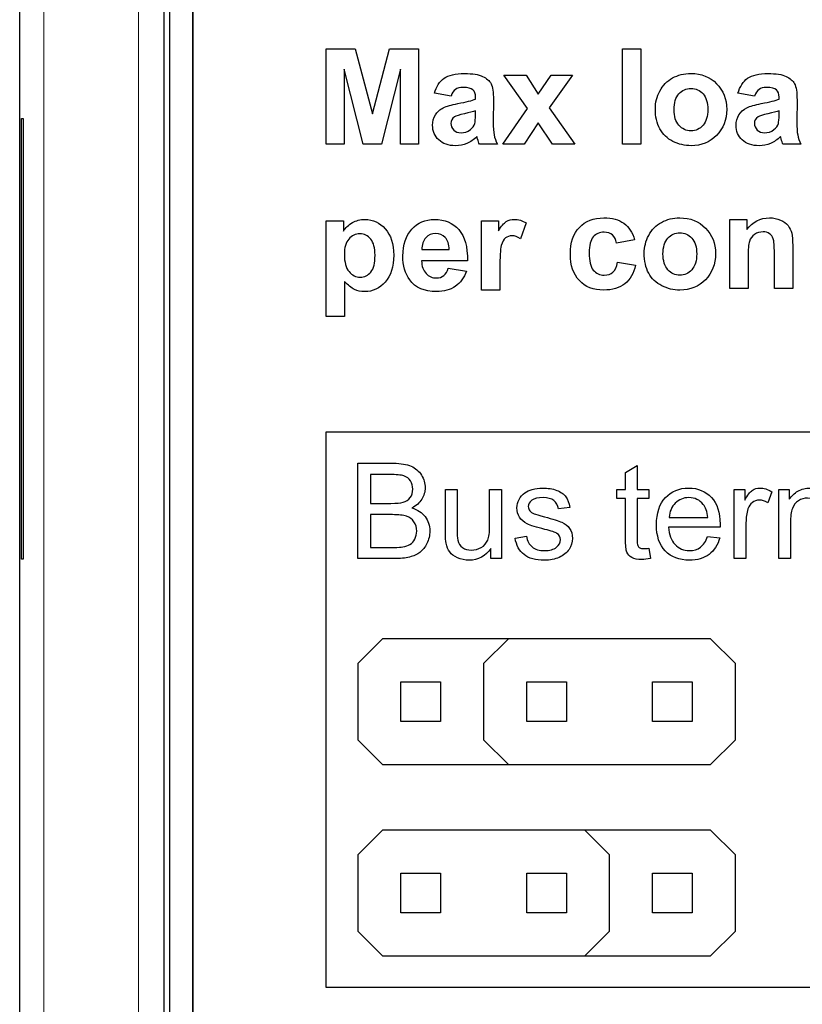
# Model space of a CAD drawing. Units: millimetres. Extents: x 0 to 255, y 0 to 176.
# Drawn here: x 0 to 12, y 33 to 49 of the extents above; entities that cross this region are included whole.
import ezdxf

# ---------------------------------------------------------------- set-up
doc = ezdxf.new("R2010")
doc.units = ezdxf.units.MM
doc.layers.add('Visible (ISO)', color=7, linetype='Continuous', lineweight=25)
doc.layers.add('Visible Narrow (ISO)', color=7, linetype='Continuous', lineweight=15)

msp = doc.modelspace()

# ---------------------------------------------------------------- linework, layer by layer
for p, q in [((2.751, 22.75), (2.751, 64.75)), ((4.872, 46.841), (4.872, 48.356)), ((4.872, 48.356), (5.33, 48.356)), ((5.33, 48.356), (5.605, 47.322)), ((5.605, 47.322), (5.877, 48.356)), ((5.877, 48.356), (6.336, 48.356)), ((6.336, 48.356), (6.336, 46.841)), ((9.58, 46.841), (9.58, 48.356)), ((9.58, 48.356), (9.87, 48.356)), ((9.87, 48.356), (9.87, 46.841)), ((5.456, 46.841), (5.156, 48.034)), ((5.156, 48.034), (5.156, 46.841)), ((6.051, 48.034), (5.751, 46.841)), ((6.051, 46.841), (6.051, 48.034)), ((8.071, 47.406), (7.692, 47.938)), ((7.692, 47.938), (8.046, 47.938)), ((8.046, 47.938), (8.24, 47.637)), ((8.24, 47.637), (8.445, 47.938)), ((8.786, 47.938), (8.414, 47.419)), ((8.445, 47.938), (8.786, 47.938)), ((6.854, 47.604), (6.591, 47.651)), ((7.243, 47.557), (7.243, 47.586)), ((11.678, 47.604), (11.414, 47.651)), ((12.067, 47.557), (12.067, 47.586)), ((7.528, 47.541), (7.525, 47.202)), ((7.675, 46.841), (8.071, 47.406)), ((8.414, 47.419), (8.82, 46.841)), ((12.352, 47.541), (12.349, 47.202)), ((7.243, 47.31), (7.243, 47.368)), ((12.067, 47.31), (12.067, 47.368)), ((8.24, 47.181), (8.015, 46.841)), ((8.464, 46.841), (8.24, 47.181)), ((5.156, 46.841), (4.872, 46.841)), ((5.751, 46.841), (5.456, 46.841)), ((6.336, 46.841), (6.051, 46.841)), ((7.591, 46.841), (7.304, 46.841)), ((8.015, 46.841), (7.675, 46.841)), ((8.82, 46.841), (8.464, 46.841)), ((9.87, 46.841), (9.58, 46.841)), ((12.415, 46.841), (12.128, 46.841)), ((4.872, 45.621), (5.143, 45.621)), ((4.872, 44.105), (4.872, 45.621)), ((5.143, 45.621), (5.143, 45.459)), ((7.338, 44.523), (7.338, 45.621)), ((7.338, 45.621), (7.608, 45.621)), ((7.608, 45.621), (7.608, 45.465)), ((8.049, 45.591), (7.959, 45.337)), ((11.282, 44.548), (11.282, 45.645)), ((11.282, 45.645), (11.552, 45.645)), ((11.552, 45.645), (11.552, 45.484)), ((9.771, 45.321), (9.485, 45.269)), ((12.283, 45.23), (12.283, 44.548)), ((6.391, 45.166), (6.826, 45.166)), ((11.573, 45.045), (11.573, 44.548)), ((11.992, 44.548), (11.992, 45.108)), ((7.114, 44.988), (6.386, 44.988)), ((9.5, 44.968), (9.786, 44.92)), ((6.809, 44.872), (7.098, 44.824)), ((7.629, 44.862), (7.629, 44.523)), ((5.163, 44.658), (5.163, 44.105)), ((7.629, 44.523), (7.338, 44.523)), ((11.573, 44.548), (11.282, 44.548)), ((12.283, 44.548), (11.992, 44.548)), ((5.163, 44.105), (4.872, 44.105)), ((4.872, 33.447), (4.872, 42.272)), ((4.872, 42.272), (33.512, 42.272)), ((5.372, 40.257), (5.372, 41.772)), ((5.372, 41.772), (5.941, 41.772)), ((9.626, 41.626), (9.811, 41.738)), ((9.626, 41.354), (9.626, 41.626)), ((9.811, 41.738), (9.811, 41.354)), ((5.876, 41.593), (5.573, 41.593)), ((5.573, 41.593), (5.573, 41.135)), ((6.764, 40.674), (6.764, 41.354)), ((6.764, 41.354), (6.951, 41.354)), ((6.951, 41.354), (6.951, 40.745)), ((7.468, 40.766), (7.468, 41.354)), ((7.468, 41.354), (7.654, 41.354)), ((7.654, 41.354), (7.654, 40.257)), ((9.49, 41.21), (9.49, 41.354)), ((9.49, 41.354), (9.626, 41.354)), ((9.811, 41.354), (9.998, 41.354)), ((9.998, 41.354), (9.998, 41.21)), ((11.355, 40.257), (11.355, 41.354)), ((11.355, 41.354), (11.523, 41.354)), ((11.523, 41.354), (11.523, 41.188)), ((11.952, 41.319), (11.888, 41.146)), ((12.062, 40.257), (12.062, 41.354)), ((12.062, 41.354), (12.229, 41.354)), ((12.229, 41.354), (12.229, 41.2)), ((5.573, 41.135), (5.9, 41.135)), ((9.626, 41.21), (9.49, 41.21)), ((9.626, 40.578), (9.626, 41.21)), ((9.998, 41.21), (9.811, 41.21)), ((9.811, 41.21), (9.811, 40.568)), ((8.742, 41.071), (8.56, 41.046)), ((5.923, 40.956), (5.573, 40.956)), ((5.573, 40.956), (5.573, 40.435)), ((10.321, 40.911), (10.934, 40.911)), ((11.541, 40.831), (11.541, 40.257)), ((12.248, 40.826), (12.248, 40.257)), ((11.129, 40.758), (10.311, 40.758)), ((7.871, 40.584), (8.055, 40.613)), ((10.932, 40.61), (11.124, 40.586)), ((5.573, 40.435), (5.95, 40.435)), ((7.488, 40.257), (7.488, 40.418)), ((9.998, 40.423), (10.025, 40.259)), ((5.95, 40.257), (5.372, 40.257)), ((7.654, 40.257), (7.488, 40.257)), ((11.541, 40.257), (11.355, 40.257)), ((12.248, 40.257), (12.062, 40.257)), ((5.766, 38.986), (5.372, 38.593)), ((10.979, 38.986), (5.766, 38.986)), ((7.766, 38.986), (7.372, 38.593)), ((10.979, 38.986), (7.766, 38.986)), ((11.372, 38.593), (10.979, 38.986)), ((11.372, 38.593), (10.979, 38.986)), ((5.372, 38.593), (5.372, 37.38)), ((7.372, 38.593), (7.372, 37.38)), ((11.372, 37.38), (11.372, 38.593)), ((11.372, 37.38), (11.372, 38.593)), ((6.057, 37.671), (6.057, 38.301)), ((6.057, 38.301), (6.687, 38.301)), ((6.687, 38.301), (6.687, 37.671)), ((8.057, 37.671), (8.057, 38.301)), ((8.057, 38.301), (8.687, 38.301)), ((8.687, 38.301), (8.687, 37.671)), ((10.057, 37.671), (10.057, 38.301)), ((10.057, 38.301), (10.687, 38.301)), ((10.687, 38.301), (10.687, 37.671)), ((6.687, 37.671), (6.057, 37.671)), ((8.687, 37.671), (8.057, 37.671)), ((10.687, 37.671), (10.057, 37.671)), ((5.372, 37.38), (5.766, 36.986)), ((7.372, 37.38), (7.766, 36.986)), ((10.979, 36.986), (11.372, 37.38)), ((10.979, 36.986), (11.372, 37.38)), ((5.766, 36.986), (10.979, 36.986)), ((7.766, 36.986), (10.979, 36.986)), ((5.766, 35.946), (5.372, 35.553)), ((5.766, 35.946), (5.372, 35.553)), ((8.979, 35.946), (5.766, 35.946)), ((10.979, 35.946), (5.766, 35.946)), ((9.372, 35.553), (8.979, 35.946)), ((11.372, 35.553), (10.979, 35.946)), ((5.372, 35.553), (5.372, 34.34)), ((5.372, 35.553), (5.372, 34.34)), ((9.372, 34.34), (9.372, 35.553)), ((11.372, 34.34), (11.372, 35.553)), ((6.057, 34.632), (6.057, 35.261)), ((6.057, 35.261), (6.687, 35.261)), ((6.687, 35.261), (6.687, 34.632)), ((8.057, 34.632), (8.057, 35.261)), ((8.057, 35.261), (8.687, 35.261)), ((8.687, 35.261), (8.687, 34.632)), ((10.057, 34.632), (10.057, 35.261)), ((10.057, 35.261), (10.687, 35.261)), ((10.687, 35.261), (10.687, 34.632)), ((6.687, 34.632), (6.057, 34.632)), ((8.687, 34.632), (8.057, 34.632)), ((10.687, 34.632), (10.057, 34.632)), ((5.372, 34.34), (5.766, 33.946)), ((5.372, 34.34), (5.766, 33.946)), ((8.979, 33.946), (9.372, 34.34)), ((10.979, 33.946), (11.372, 34.34)), ((5.766, 33.946), (8.979, 33.946)), ((5.766, 33.946), (10.979, 33.946)), ((33.512, 33.447), (4.872, 33.447))]:
    msp.add_line(p, q)
for points, knots in [([(6.591, 47.651), (6.621, 47.757), (6.672, 47.836), (6.744, 47.887), (6.816, 47.938), (6.924, 47.963), (7.066, 47.963), (7.196, 47.963), (7.292, 47.948), (7.356, 47.917), (7.419, 47.886), (7.464, 47.848), (7.49, 47.801)], [1, 1, 1, 1, 2, 2, 2, 3, 3, 3, 4, 4, 4, 5, 5, 5, 5]), ([(10.101, 47.405), (10.101, 47.502), (10.125, 47.595), (10.172, 47.685), (10.22, 47.775), (10.287, 47.844), (10.374, 47.892), (10.461, 47.939), (10.559, 47.963), (10.666, 47.963), (10.832, 47.963), (10.968, 47.909), (11.074, 47.801), (11.18, 47.694), (11.234, 47.557), (11.234, 47.393), (11.234, 47.227), (11.18, 47.089), (11.073, 46.98)], [0, 0, 0, 0, 1, 1, 1, 2, 2, 2, 3, 3, 3, 4, 4, 4, 5, 5, 5, 6, 6, 6, 6]), ([(11.414, 47.651), (11.444, 47.757), (11.495, 47.836), (11.567, 47.887), (11.64, 47.938), (11.747, 47.963), (11.89, 47.963), (12.019, 47.963), (12.116, 47.948), (12.179, 47.917), (12.243, 47.886), (12.287, 47.848), (12.313, 47.801)], [1, 1, 1, 1, 2, 2, 2, 3, 3, 3, 4, 4, 4, 5, 5, 5, 5]), ([(7.202, 47.706), (7.174, 47.729), (7.122, 47.741), (7.046, 47.741), (6.994, 47.741), (6.954, 47.731), (6.925, 47.71), (6.896, 47.69), (6.872, 47.655), (6.854, 47.604)], [22, 22, 22, 22, 23, 23, 23, 24, 24, 24, 25, 25, 25, 25]), ([(10.398, 47.39), (10.398, 47.281), (10.424, 47.197), (10.476, 47.14), (10.528, 47.082), (10.591, 47.053), (10.667, 47.053), (10.743, 47.053), (10.807, 47.082), (10.858, 47.14), (10.909, 47.197), (10.935, 47.281), (10.935, 47.392), (10.935, 47.499), (10.909, 47.582), (10.858, 47.64), (10.807, 47.698), (10.743, 47.727), (10.667, 47.727), (10.591, 47.727), (10.528, 47.698), (10.476, 47.64), (10.424, 47.582), (10.398, 47.499), (10.398, 47.39)], [0, 0, 0, 0, 1, 1, 1, 2, 2, 2, 3, 3, 3, 4, 4, 4, 5, 5, 5, 6, 6, 6, 7, 7, 7, 8, 8, 8, 8]), ([(12.025, 47.706), (11.998, 47.729), (11.946, 47.741), (11.869, 47.741), (11.817, 47.741), (11.777, 47.731), (11.748, 47.71), (11.719, 47.69), (11.696, 47.655), (11.678, 47.604)], [22, 22, 22, 22, 23, 23, 23, 24, 24, 24, 25, 25, 25, 25]), ([(7.266, 46.961), (7.216, 46.913), (7.163, 46.876), (7.107, 46.852), (7.05, 46.828), (6.99, 46.816), (6.926, 46.816), (6.813, 46.816), (6.724, 46.847), (6.659, 46.908), (6.594, 46.969), (6.561, 47.047), (6.561, 47.141), (6.561, 47.203), (6.576, 47.258), (6.605, 47.307)], [12, 12, 12, 12, 13, 13, 13, 14, 14, 14, 15, 15, 15, 16, 16, 16, 17, 17, 17, 17]), ([(6.908, 47.273), (6.87, 47.246), (6.851, 47.212), (6.851, 47.171), (6.851, 47.13), (6.867, 47.095), (6.897, 47.065), (6.927, 47.035), (6.966, 47.021), (7.013, 47.021), (7.065, 47.021), (7.115, 47.038), (7.162, 47.072)], [2, 2, 2, 2, 3, 3, 3, 4, 4, 4, 5, 5, 5, 6, 6, 6, 6]), ([(7.243, 47.368), (7.206, 47.356), (7.147, 47.341), (7.066, 47.324), (6.986, 47.306), (6.933, 47.289), (6.908, 47.273)], [0, 0, 0, 0, 1, 1, 1, 2, 2, 2, 2]), ([(12.089, 46.961), (12.04, 46.913), (11.987, 46.876), (11.93, 46.852), (11.874, 46.828), (11.813, 46.816), (11.749, 46.816), (11.636, 46.816), (11.547, 46.847), (11.482, 46.908), (11.417, 46.969), (11.384, 47.047), (11.384, 47.141), (11.384, 47.203), (11.399, 47.258), (11.429, 47.307)], [12, 12, 12, 12, 13, 13, 13, 14, 14, 14, 15, 15, 15, 16, 16, 16, 17, 17, 17, 17]), ([(11.732, 47.273), (11.694, 47.246), (11.675, 47.212), (11.675, 47.171), (11.675, 47.13), (11.69, 47.095), (11.72, 47.065), (11.751, 47.035), (11.789, 47.021), (11.836, 47.021), (11.888, 47.021), (11.938, 47.038), (11.986, 47.072)], [2, 2, 2, 2, 3, 3, 3, 4, 4, 4, 5, 5, 5, 6, 6, 6, 6]), ([(12.067, 47.368), (12.029, 47.356), (11.97, 47.341), (11.89, 47.324), (11.809, 47.306), (11.756, 47.289), (11.732, 47.273)], [0, 0, 0, 0, 1, 1, 1, 2, 2, 2, 2]), ([(11.073, 46.98), (10.966, 46.87), (10.831, 46.816), (10.668, 46.816), (10.568, 46.816), (10.472, 46.839), (10.38, 46.884), (10.289, 46.93), (10.22, 46.997), (10.172, 47.084)], [6, 6, 6, 6, 7, 7, 7, 8, 8, 8, 9, 9, 9, 9]), ([(9.786, 44.92), (9.756, 44.789), (9.699, 44.69), (9.615, 44.623), (9.531, 44.556), (9.418, 44.523), (9.277, 44.523), (9.117, 44.523), (8.989, 44.574), (8.893, 44.675), (8.798, 44.776), (8.75, 44.916), (8.75, 45.096), (8.75, 45.277), (8.798, 45.418), (8.894, 45.519), (8.989, 45.62), (9.119, 45.67), (9.282, 45.67), (9.416, 45.67), (9.522, 45.641), (9.601, 45.584), (9.68, 45.526), (9.737, 45.439), (9.771, 45.321)], [10, 10, 10, 10, 11, 11, 11, 12, 12, 12, 13, 13, 13, 14, 14, 14, 15, 15, 15, 16, 16, 16, 17, 17, 17, 18, 18, 18, 18]), ([(9.924, 45.112), (9.924, 45.209), (9.948, 45.302), (9.995, 45.392), (10.043, 45.482), (10.11, 45.551), (10.197, 45.599), (10.285, 45.646), (10.382, 45.67), (10.489, 45.67), (10.655, 45.67), (10.792, 45.616), (10.898, 45.508), (11.004, 45.401), (11.057, 45.264), (11.057, 45.1), (11.057, 44.934), (11.003, 44.796), (10.896, 44.687)], [0, 0, 0, 0, 1, 1, 1, 2, 2, 2, 3, 3, 3, 4, 4, 4, 5, 5, 5, 6, 6, 6, 6]), ([(11.552, 45.484), (11.648, 45.608), (11.768, 45.67), (11.914, 45.67), (11.978, 45.67), (12.036, 45.659), (12.089, 45.636), (12.142, 45.612), (12.182, 45.583), (12.21, 45.547), (12.237, 45.511), (12.256, 45.471), (12.267, 45.425), (12.277, 45.38), (12.283, 45.315), (12.283, 45.23)], [13, 13, 13, 13, 14, 14, 14, 15, 15, 15, 16, 16, 16, 17, 17, 17, 18, 18, 18, 18]), ([(5.143, 45.459), (5.178, 45.514), (5.226, 45.559), (5.286, 45.594), (5.346, 45.628), (5.412, 45.645), (5.485, 45.645), (5.613, 45.645), (5.721, 45.595), (5.81, 45.496), (5.898, 45.396), (5.943, 45.256), (5.943, 45.078), (5.943, 44.895), (5.898, 44.752), (5.809, 44.65), (5.719, 44.549), (5.61, 44.498), (5.483, 44.498), (5.422, 44.498), (5.367, 44.51), (5.318, 44.534), (5.269, 44.558), (5.217, 44.6), (5.163, 44.658)], [2, 2, 2, 2, 3, 3, 3, 4, 4, 4, 5, 5, 5, 6, 6, 6, 7, 7, 7, 8, 8, 8, 9, 9, 9, 10, 10, 10, 10]), ([(6.231, 45.491), (6.326, 45.594), (6.447, 45.645), (6.592, 45.645), (6.755, 45.645), (6.884, 45.591), (6.978, 45.483), (7.073, 45.376), (7.118, 45.211), (7.114, 44.988)], [6, 6, 6, 6, 7, 7, 7, 8, 8, 8, 9, 9, 9, 9]), ([(7.608, 45.465), (7.654, 45.538), (7.696, 45.587), (7.732, 45.61), (7.769, 45.634), (7.811, 45.645), (7.858, 45.645), (7.924, 45.645), (7.988, 45.627), (8.049, 45.591)], [4, 4, 4, 4, 5, 5, 5, 6, 6, 6, 7, 7, 7, 7]), ([(5.233, 44.817), (5.282, 44.758), (5.341, 44.729), (5.412, 44.729), (5.479, 44.729), (5.535, 44.756), (5.58, 44.81), (5.625, 44.864), (5.647, 44.953), (5.647, 45.076), (5.647, 45.191), (5.624, 45.276), (5.578, 45.332), (5.532, 45.388), (5.475, 45.416), (5.406, 45.416), (5.336, 45.416), (5.277, 45.388), (5.23, 45.334)], [1, 1, 1, 1, 2, 2, 2, 3, 3, 3, 4, 4, 4, 5, 5, 5, 6, 6, 6, 7, 7, 7, 7]), ([(6.197, 44.685), (6.125, 44.785), (6.089, 44.911), (6.089, 45.064), (6.089, 45.245), (6.136, 45.388), (6.231, 45.491)], [4, 4, 4, 4, 5, 5, 5, 6, 6, 6, 6]), ([(6.826, 45.166), (6.823, 45.25), (6.802, 45.314), (6.76, 45.357), (6.719, 45.401), (6.669, 45.423), (6.61, 45.423), (6.546, 45.423), (6.494, 45.4), (6.452, 45.354), (6.411, 45.308), (6.391, 45.245), (6.391, 45.166)], [0, 0, 0, 0, 1, 1, 1, 2, 2, 2, 3, 3, 3, 4, 4, 4, 4]), ([(7.959, 45.337), (7.91, 45.369), (7.865, 45.385), (7.823, 45.385), (7.782, 45.385), (7.748, 45.374), (7.72, 45.351), (7.691, 45.329), (7.669, 45.288), (7.653, 45.23), (7.637, 45.171), (7.629, 45.049), (7.629, 44.862)], [8, 8, 8, 8, 9, 9, 9, 10, 10, 10, 11, 11, 11, 12, 12, 12, 12]), ([(9.485, 45.269), (9.475, 45.326), (9.453, 45.369), (9.419, 45.398), (9.385, 45.427), (9.341, 45.442), (9.286, 45.442), (9.214, 45.442), (9.156, 45.417), (9.113, 45.367), (9.07, 45.317), (9.049, 45.233), (9.049, 45.116), (9.049, 44.986), (9.071, 44.894), (9.114, 44.84), (9.158, 44.787), (9.217, 44.76), (9.29, 44.76), (9.346, 44.76), (9.391, 44.775), (9.426, 44.807), (9.461, 44.838), (9.486, 44.892), (9.5, 44.968)], [1, 1, 1, 1, 2, 2, 2, 3, 3, 3, 4, 4, 4, 5, 5, 5, 6, 6, 6, 7, 7, 7, 8, 8, 8, 9, 9, 9, 9]), ([(10.222, 45.097), (10.222, 44.988), (10.248, 44.904), (10.299, 44.846), (10.351, 44.789), (10.415, 44.76), (10.49, 44.76), (10.566, 44.76), (10.63, 44.789), (10.681, 44.846), (10.732, 44.904), (10.758, 44.988), (10.758, 45.099), (10.758, 45.206), (10.732, 45.289), (10.681, 45.347), (10.63, 45.405), (10.566, 45.434), (10.49, 45.434), (10.415, 45.434), (10.351, 45.405), (10.299, 45.347), (10.248, 45.289), (10.222, 45.205), (10.222, 45.097)], [0, 0, 0, 0, 1, 1, 1, 2, 2, 2, 3, 3, 3, 4, 4, 4, 5, 5, 5, 6, 6, 6, 7, 7, 7, 8, 8, 8, 8]), ([(11.992, 45.108), (11.992, 45.226), (11.986, 45.303), (11.974, 45.338), (11.961, 45.373), (11.941, 45.4), (11.913, 45.419), (11.885, 45.438), (11.852, 45.448), (11.812, 45.448), (11.762, 45.448), (11.717, 45.434), (11.677, 45.407), (11.637, 45.379), (11.61, 45.343), (11.595, 45.297), (11.58, 45.252), (11.573, 45.168), (11.573, 45.045)], [2, 2, 2, 2, 3, 3, 3, 4, 4, 4, 5, 5, 5, 6, 6, 6, 7, 7, 7, 8, 8, 8, 8]), ([(6.386, 44.988), (6.388, 44.902), (6.412, 44.835), (6.457, 44.787), (6.501, 44.739), (6.557, 44.715), (6.624, 44.715), (6.669, 44.715), (6.708, 44.728), (6.739, 44.752), (6.77, 44.777), (6.793, 44.817), (6.809, 44.872)], [10, 10, 10, 10, 11, 11, 11, 12, 12, 12, 13, 13, 13, 14, 14, 14, 14]), ([(10.896, 44.687), (10.789, 44.578), (10.654, 44.523), (10.491, 44.523), (10.391, 44.523), (10.295, 44.546), (10.204, 44.591), (10.112, 44.637), (10.043, 44.704), (9.995, 44.791)], [6, 6, 6, 6, 7, 7, 7, 8, 8, 8, 9, 9, 9, 9]), ([(6.922, 44.582), (6.842, 44.526), (6.741, 44.498), (6.621, 44.498), (6.43, 44.498), (6.289, 44.561), (6.197, 44.685)], [2, 2, 2, 2, 3, 3, 3, 4, 4, 4, 4]), ([(5.941, 41.772), (6.057, 41.772), (6.149, 41.756), (6.219, 41.726), (6.289, 41.695), (6.344, 41.648), (6.384, 41.584)], [2, 2, 2, 2, 3, 3, 3, 4, 4, 4, 4]), ([(6.092, 41.153), (6.143, 41.168), (6.181, 41.193), (6.207, 41.228), (6.233, 41.263), (6.246, 41.307), (6.246, 41.36), (6.246, 41.411), (6.234, 41.455), (6.209, 41.493)], [2, 2, 2, 2, 3, 3, 3, 4, 4, 4, 5, 5, 5, 5]), ([(6.384, 41.584), (6.423, 41.52), (6.443, 41.454), (6.443, 41.384), (6.443, 41.319), (6.425, 41.258), (6.39, 41.201), (6.355, 41.144), (6.302, 41.098), (6.231, 41.063)], [4, 4, 4, 4, 5, 5, 5, 6, 6, 6, 7, 7, 7, 7]), ([(7.943, 40.915), (7.916, 40.96), (7.902, 41.009), (7.902, 41.063), (7.902, 41.112), (7.914, 41.157), (7.936, 41.199), (7.958, 41.24), (7.989, 41.275), (8.027, 41.303)], [9, 9, 9, 9, 10, 10, 10, 11, 11, 11, 12, 12, 12, 12]), ([(8.146, 41.357), (8.196, 41.371), (8.249, 41.379), (8.307, 41.379), (8.393, 41.379), (8.468, 41.367), (8.533, 41.342), (8.598, 41.317), (8.647, 41.283), (8.678, 41.241)], [13, 13, 13, 13, 14, 14, 14, 15, 15, 15, 16, 16, 16, 16]), ([(11.124, 40.586), (11.094, 40.474), (11.037, 40.387), (10.955, 40.325), (10.873, 40.263), (10.769, 40.232), (10.641, 40.232), (10.481, 40.232), (10.353, 40.281), (10.259, 40.38), (10.165, 40.479), (10.118, 40.618), (10.118, 40.796), (10.118, 40.981), (10.166, 41.124), (10.261, 41.226), (10.356, 41.328), (10.479, 41.379), (10.631, 41.379), (10.778, 41.379), (10.898, 41.329), (10.991, 41.229), (11.084, 41.129), (11.13, 40.989), (11.13, 40.807), (11.13, 40.796), (11.13, 40.78), (11.129, 40.758)], [1, 1, 1, 1, 2, 2, 2, 3, 3, 3, 4, 4, 4, 5, 5, 5, 6, 6, 6, 7, 7, 7, 8, 8, 8, 9, 9, 9, 10, 10, 10, 10]), ([(11.523, 41.188), (11.566, 41.266), (11.605, 41.317), (11.641, 41.342), (11.677, 41.367), (11.717, 41.379), (11.761, 41.379), (11.823, 41.379), (11.887, 41.359), (11.952, 41.319)], [3, 3, 3, 3, 4, 4, 4, 5, 5, 5, 6, 6, 6, 6]), ([(12.366, 41.33), (12.423, 41.362), (12.489, 41.379), (12.562, 41.379), (12.643, 41.379), (12.71, 41.362), (12.762, 41.328), (12.814, 41.295), (12.85, 41.247), (12.872, 41.187)], [4, 4, 4, 4, 5, 5, 5, 6, 6, 6, 7, 7, 7, 7]), ([(8.56, 41.046), (8.551, 41.103), (8.528, 41.147), (8.488, 41.179), (8.448, 41.21), (8.392, 41.226), (8.32, 41.226), (8.235, 41.226), (8.174, 41.212), (8.137, 41.184), (8.101, 41.155), (8.082, 41.122), (8.082, 41.084), (8.082, 41.06), (8.09, 41.039), (8.105, 41.019)], [18, 18, 18, 18, 19, 19, 19, 20, 20, 20, 21, 21, 21, 22, 22, 22, 23, 23, 23, 23]), ([(10.863, 41.119), (10.804, 41.19), (10.727, 41.226), (10.633, 41.226), (10.548, 41.226), (10.476, 41.197), (10.418, 41.14), (10.359, 41.083), (10.327, 41.007), (10.321, 40.911)], [2, 2, 2, 2, 3, 3, 3, 4, 4, 4, 5, 5, 5, 5]), ([(11.888, 41.146), (11.842, 41.173), (11.797, 41.187), (11.751, 41.187), (11.711, 41.187), (11.674, 41.174), (11.642, 41.15)], [7, 7, 7, 7, 8, 8, 8, 9, 9, 9, 9]), ([(12.715, 40.97), (12.715, 41.052), (12.699, 41.114), (12.669, 41.156), (12.639, 41.197), (12.589, 41.218), (12.52, 41.218), (12.468, 41.218), (12.419, 41.204), (12.375, 41.176), (12.331, 41.149), (12.298, 41.109), (12.278, 41.056), (12.258, 41.002), (12.248, 40.926), (12.248, 40.826)], [21, 21, 21, 21, 22, 22, 22, 23, 23, 23, 24, 24, 24, 25, 25, 25, 26, 26, 26, 26]), ([(6.231, 41.063), (6.323, 41.036), (6.393, 40.99), (6.443, 40.925), (6.492, 40.861), (6.516, 40.784), (6.516, 40.696), (6.516, 40.625), (6.501, 40.559), (6.471, 40.498)], [7, 7, 7, 7, 8, 8, 8, 9, 9, 9, 10, 10, 10, 10]), ([(6.087, 40.443), (6.133, 40.451), (6.171, 40.465), (6.202, 40.484), (6.233, 40.503), (6.259, 40.531), (6.279, 40.568), (6.299, 40.605), (6.309, 40.648), (6.309, 40.696), (6.309, 40.752), (6.294, 40.801), (6.265, 40.843), (6.236, 40.885), (6.196, 40.914), (6.145, 40.931)], [2, 2, 2, 2, 3, 3, 3, 4, 4, 4, 5, 5, 5, 6, 6, 6, 7, 7, 7, 7]), ([(8.616, 40.836), (8.668, 40.813), (8.709, 40.781), (8.739, 40.738), (8.768, 40.696), (8.783, 40.642), (8.783, 40.579), (8.783, 40.517), (8.765, 40.459), (8.729, 40.404)], [26, 26, 26, 26, 27, 27, 27, 28, 28, 28, 29, 29, 29, 29]), ([(7.334, 40.435), (7.383, 40.463), (7.418, 40.502), (7.438, 40.552), (7.458, 40.601), (7.468, 40.672), (7.468, 40.766)], [13, 13, 13, 13, 14, 14, 14, 15, 15, 15, 15]), ([(10.311, 40.758), (10.317, 40.637), (10.352, 40.545), (10.413, 40.481), (10.474, 40.417), (10.551, 40.385), (10.642, 40.385), (10.711, 40.385), (10.769, 40.403), (10.817, 40.439), (10.865, 40.474), (10.903, 40.532), (10.932, 40.61)], [11, 11, 11, 11, 12, 12, 12, 13, 13, 13, 14, 14, 14, 15, 15, 15, 15]), ([(8.572, 40.277), (8.504, 40.247), (8.427, 40.232), (8.341, 40.232), (8.198, 40.232), (8.089, 40.261), (8.015, 40.321), (7.94, 40.38), (7.892, 40.468), (7.871, 40.584)], [30, 30, 30, 30, 31, 31, 31, 32, 32, 32, 33, 33, 33, 33]), ([(8.055, 40.613), (8.066, 40.539), (8.094, 40.483), (8.142, 40.444), (8.189, 40.404), (8.255, 40.385), (8.34, 40.385), (8.425, 40.385), (8.488, 40.402), (8.53, 40.437)], [1, 1, 1, 1, 2, 2, 2, 3, 3, 3, 4, 4, 4, 4]), ([(8.53, 40.437), (8.571, 40.472), (8.592, 40.513), (8.592, 40.559), (8.592, 40.601), (8.574, 40.635), (8.537, 40.659)], [4, 4, 4, 4, 5, 5, 5, 6, 6, 6, 6]), ([(9.811, 40.568), (9.811, 40.515), (9.815, 40.481), (9.821, 40.465), (9.828, 40.45), (9.838, 40.438), (9.853, 40.429), (9.868, 40.42), (9.889, 40.416), (9.917, 40.416), (9.937, 40.416), (9.965, 40.418), (9.998, 40.423)], [16, 16, 16, 16, 17, 17, 17, 18, 18, 18, 19, 19, 19, 20, 20, 20, 20]), ([(6.471, 40.498), (6.442, 40.437), (6.404, 40.39), (6.36, 40.357), (6.316, 40.324), (6.261, 40.299), (6.195, 40.282)], [10, 10, 10, 10, 11, 11, 11, 12, 12, 12, 12]), ([(7.488, 40.418), (7.403, 40.294), (7.286, 40.232), (7.14, 40.232), (7.075, 40.232), (7.014, 40.244), (6.958, 40.269), (6.902, 40.294), (6.86, 40.325), (6.833, 40.363)], [1, 1, 1, 1, 2, 2, 2, 3, 3, 3, 4, 4, 4, 4]), ([(7.036, 40.434), (7.074, 40.406), (7.121, 40.392), (7.177, 40.392), (7.233, 40.392), (7.285, 40.406), (7.334, 40.435)], [11, 11, 11, 11, 12, 12, 12, 13, 13, 13, 13]), ([(10.025, 40.259), (9.973, 40.248), (9.926, 40.242), (9.885, 40.242), (9.817, 40.242), (9.765, 40.253), (9.728, 40.274), (9.69, 40.296), (9.664, 40.323), (9.649, 40.359)], [1, 1, 1, 1, 2, 2, 2, 3, 3, 3, 4, 4, 4, 4])]:
    msp.add_open_spline(points, degree=3, knots=knots)
for points in [[(7.243, 47.586), (7.243, 47.642), (7.229, 47.681), (7.202, 47.706)], [(7.49, 47.801), (7.515, 47.753), (7.528, 47.667), (7.528, 47.541)], [(12.067, 47.586), (12.067, 47.642), (12.053, 47.681), (12.025, 47.706)], [(12.313, 47.801), (12.339, 47.753), (12.352, 47.667), (12.352, 47.541)], [(6.961, 47.486), (7.097, 47.511), (7.191, 47.535), (7.243, 47.557)], [(11.784, 47.486), (11.92, 47.511), (12.014, 47.535), (12.067, 47.557)], [(6.605, 47.307), (6.635, 47.355), (6.677, 47.392), (6.73, 47.418)], [(6.73, 47.418), (6.783, 47.444), (6.86, 47.466), (6.961, 47.486)], [(10.172, 47.084), (10.125, 47.172), (10.101, 47.279), (10.101, 47.405)], [(11.429, 47.307), (11.458, 47.355), (11.5, 47.392), (11.553, 47.418)], [(11.553, 47.418), (11.607, 47.444), (11.684, 47.466), (11.784, 47.486)], [(7.232, 47.168), (7.239, 47.193), (7.243, 47.24), (7.243, 47.31)], [(12.055, 47.168), (12.063, 47.193), (12.067, 47.24), (12.067, 47.31)], [(7.162, 47.072), (7.198, 47.099), (7.221, 47.131), (7.232, 47.168)], [(7.525, 47.202), (7.525, 47.105), (7.53, 47.034), (7.539, 46.988)], [(11.986, 47.072), (12.021, 47.099), (12.044, 47.131), (12.055, 47.168)], [(12.349, 47.202), (12.349, 47.105), (12.353, 47.034), (12.363, 46.988)], [(7.276, 46.927), (7.271, 46.944), (7.268, 46.955), (7.266, 46.961)], [(7.304, 46.841), (7.296, 46.86), (7.287, 46.889), (7.276, 46.927)], [(7.539, 46.988), (7.548, 46.942), (7.566, 46.893), (7.591, 46.841)], [(12.1, 46.927), (12.095, 46.944), (12.091, 46.955), (12.089, 46.961)], [(12.128, 46.841), (12.12, 46.86), (12.111, 46.889), (12.1, 46.927)], [(12.363, 46.988), (12.372, 46.942), (12.389, 46.893), (12.415, 46.841)], [(5.23, 45.334), (5.183, 45.279), (5.159, 45.198), (5.159, 45.09)], [(5.159, 45.09), (5.159, 44.967), (5.184, 44.876), (5.233, 44.817)], [(9.995, 44.791), (9.948, 44.879), (9.924, 44.986), (9.924, 45.112)], [(7.098, 44.824), (7.061, 44.718), (7.002, 44.637), (6.922, 44.582)], [(6.106, 41.572), (6.061, 41.586), (5.985, 41.593), (5.876, 41.593)], [(6.209, 41.493), (6.185, 41.531), (6.151, 41.557), (6.106, 41.572)], [(8.027, 41.303), (8.056, 41.324), (8.096, 41.342), (8.146, 41.357)], [(12.229, 41.2), (12.263, 41.254), (12.309, 41.297), (12.366, 41.33)], [(5.9, 41.135), (5.989, 41.135), (6.053, 41.141), (6.092, 41.153)], [(8.678, 41.241), (8.709, 41.199), (8.73, 41.142), (8.742, 41.071)], [(11.642, 41.15), (11.609, 41.125), (11.586, 41.092), (11.572, 41.048)], [(8.105, 41.019), (8.12, 40.999), (8.144, 40.983), (8.176, 40.97)], [(10.934, 40.911), (10.925, 41.003), (10.902, 41.072), (10.863, 41.119)], [(11.572, 41.048), (11.552, 40.982), (11.541, 40.91), (11.541, 40.831)], [(6.145, 40.931), (6.094, 40.948), (6.02, 40.956), (5.923, 40.956)], [(8.063, 40.811), (8.01, 40.836), (7.97, 40.871), (7.943, 40.915)], [(8.176, 40.97), (8.195, 40.963), (8.25, 40.947), (8.341, 40.922)], [(8.341, 40.922), (8.472, 40.887), (8.564, 40.858), (8.616, 40.836)], [(6.776, 40.501), (6.768, 40.537), (6.764, 40.595), (6.764, 40.674)], [(6.951, 40.745), (6.951, 40.648), (6.954, 40.583), (6.962, 40.549)], [(8.347, 40.722), (8.21, 40.756), (8.116, 40.786), (8.063, 40.811)], [(8.537, 40.659), (8.512, 40.675), (8.448, 40.696), (8.347, 40.722)], [(6.962, 40.549), (6.974, 40.5), (6.998, 40.462), (7.036, 40.434)], [(9.649, 40.359), (9.634, 40.393), (9.626, 40.466), (9.626, 40.578)], [(5.95, 40.435), (6.015, 40.435), (6.06, 40.438), (6.087, 40.443)], [(6.833, 40.363), (6.806, 40.4), (6.787, 40.446), (6.776, 40.501)], [(8.729, 40.404), (8.693, 40.349), (8.64, 40.307), (8.572, 40.277)], [(6.195, 40.282), (6.128, 40.265), (6.047, 40.257), (5.95, 40.257)]]:
    msp.add_open_spline(points, degree=3)
at = {"layer": 'Visible (ISO)'}
for p, q in [((0, 47.85), (0, 86)), ((0, 1.5), (0, 86)), ((2.294, 22.158), (2.294, 65.342)), ((2.386, 22.25), (2.386, 65.25)), ((2.75, 64.75), (2.75, 22.75)), ((0.031, 40.25), (0.031, 47.25)), ((0.031, 47.25), (0.055, 47.25)), ((0.055, 47.25), (0.055, 40.25)), ((0.055, 40.25), (0.031, 40.25)), ((0, 1.5), (0, 39.65))]:
    msp.add_line(p, q, dxfattribs=at)
at = {"layer": 'Visible Narrow (ISO)'}
for p, q in [((0.386, 65.86), (0.386, 21.64)), ((1.886, 21.64), (1.886, 65.86))]:
    msp.add_line(p, q, dxfattribs=at)

doc.saveas('drawing.dxf')
